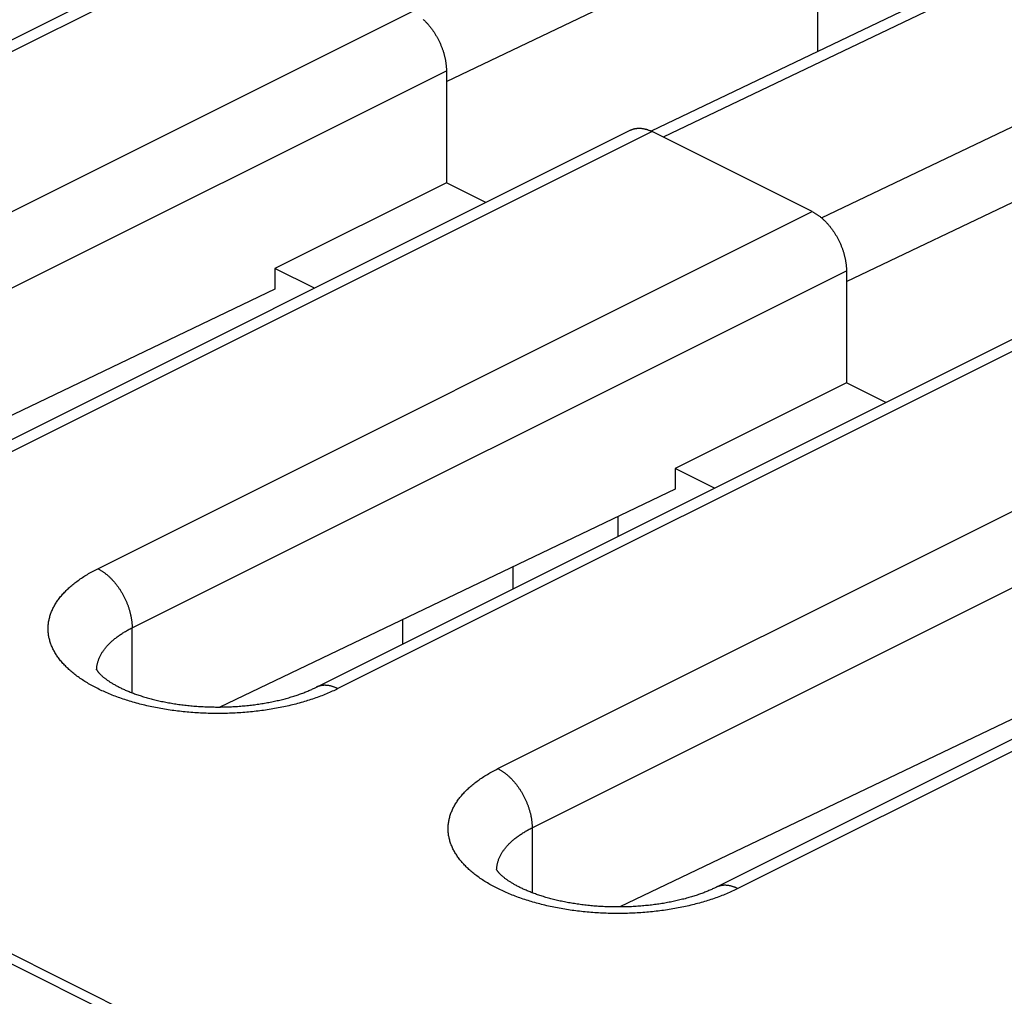
# Model space of a CAD drawing. Units: millimetres. Extents: x -73.8 to 6.9, y -10.5 to 64.5.
# Drawn here: x -35.2 to -29.1, y 40.4 to 46.4 of the extents above; entities that cross this region are included whole.
import ezdxf

# ---------------------------------------------------------------- set-up
doc = ezdxf.new("R2010")
doc.units = ezdxf.units.MM
doc.header["$LTSCALE"] = 16.335
doc.layers.get('0').update_dxf_attribs({"linetype": 'CONTINUOUS'})
for name, color, linetype in [('ASSI', 7, 'CONTINUOUS'), ('DRAFT', 7, 'CONTINUOUS'), ('RACCORDO', 7, 'CONTINUOUS')]:
    doc.layers.add(name, color=color, linetype=linetype)

msp = doc.modelspace()

# ---------------------------------------------------------------- linework, layer by layer
at = {"color": 7, "linetype": 'CONTINUOUS'}
for p, q in [((-52.2637, 49.1232), (-30.7956, 38.3892)), ((-32.2695, 45.305), (-32.514, 45.4273)), ((-29.7946, 44.0676), (-30.0392, 44.1899))]:
    msp.add_line(p, q, dxfattribs=at)
at = {"layer": 'ASSI', "color": 7, "linetype": 'CONTINUOUS'}
msp.add_line((-31.6302, 38.8669), (-51.4291, 48.7664), dxfattribs=at)
at = {"layer": 'DRAFT', "color": 7, "linetype": 'CONTINUOUS'}
for p, q in [((-32.514, 45.4273), (-33.5747, 44.897)), ((-33.5747, 44.897), (-33.5747, 44.7685)), ((-33.3301, 44.7747), (-33.5747, 44.897)), ((-30.0392, 44.1899), (-31.0998, 43.6595)), ((-31.0998, 43.6595), (-31.0998, 43.531)), ((-30.8553, 43.5372), (-31.0998, 43.6595))]:
    msp.add_line(p, q, dxfattribs=at)
at = {"layer": 'RACCORDO', "color": 253, "linetype": 'CONTINUOUS'}
for p, q in [((-32.514, 46.0526), (-30.2159, 47.1525)), ((-30.2159, 46.2395), (-30.2159, 47.1525)), ((-33.7161, 46.981), (-38.1355, 44.7713)), ((-28.9395, 46.7778), (-31.1723, 45.7091)), ((-37.1456, 44.2763), (-32.7262, 46.486)), ((-30.1927, 45.2091), (-27.9495, 46.2828)), ((-36.9335, 43.9104), (-32.514, 46.1201)), ((-30.0392, 44.8152), (-27.7411, 45.9151)), ((-31.2413, 45.7435), (-35.6607, 43.5338)), ((-34.6707, 43.0388), (-30.2513, 45.2486)), ((-34.4586, 42.673), (-30.0392, 44.8827)), ((-28.7664, 44.5061), (-33.1858, 42.2964)), ((-32.1958, 41.8014), (-27.7764, 44.0111)), ((-31.9837, 41.4355), (-27.5643, 43.6452)), ((-26.2915, 43.2687), (-30.7109, 41.0589)), ((-34.4586, 42.2709), (-34.4586, 42.673)), ((-31.9837, 41.4355), (-31.9837, 41.0334)), ((-32.2033, 41.1764), (-32.2032, 41.1789))]:
    msp.add_line(p, q, dxfattribs=at)
at = {"layer": 'RACCORDO', "color": 7, "linetype": 'CONTINUOUS'}
for p, q in [((-29.0685, 46.7888), (-31.2467, 45.7462)), ((-32.514, 46.1201), (-32.514, 45.4273)), ((-30.2513, 45.2486), (-31.2413, 45.7435)), ((-30.0392, 44.8827), (-30.0392, 44.1899)), ((-33.5747, 44.7685), (-36.3915, 43.4203)), ((-31.0998, 43.531), (-33.9166, 42.1828)), ((-31.4534, 43.3618), (-31.4534, 43.2382)), ((-32.1009, 42.9144), (-32.1009, 43.0519)), ((-32.7858, 42.7241), (-32.7858, 42.572)), ((-28.625, 42.2936), (-31.4418, 40.9454))]:
    msp.add_line(p, q, dxfattribs=at)
for points in [[(-38.3398, 44.7488), (-38.3334, 44.7513), (-38.3271, 44.7538), (-38.3209, 44.7564), (-38.3148, 44.759), (-38.3088, 44.7615), (-38.3029, 44.7641), (-38.2971, 44.7667), (-38.2914, 44.7693), (-38.2858, 44.7719), (-38.2804, 44.7746), (-38.275, 44.7772), (-33.8503, 46.9895)], [(-32.6588, 46.4388), (-32.6557, 46.436), (-32.6526, 46.4331), (-32.6495, 46.4301), (-32.6465, 46.4271), (-32.6435, 46.4241), (-32.6405, 46.421), (-32.6375, 46.4179), (-32.6346, 46.4147), (-32.6316, 46.4115), (-32.6287, 46.4082), (-32.6258, 46.4049), (-32.623, 46.4015), (-32.6201, 46.3982), (-32.6173, 46.3947), (-32.6145, 46.3912), (-32.6117, 46.3877), (-32.609, 46.3842), (-32.6063, 46.3806), (-32.6036, 46.377), (-32.601, 46.3733), (-32.5983, 46.3696), (-32.5957, 46.3659), (-32.5932, 46.3621), (-32.5907, 46.3583), (-32.5882, 46.3545), (-32.5857, 46.3506), (-32.5833, 46.3467), (-32.5809, 46.3428), (-32.5785, 46.3389), (-32.5762, 46.3349), (-32.5739, 46.3309), (-32.5716, 46.3269), (-32.5694, 46.3228), (-32.5672, 46.3188), (-32.5651, 46.3147), (-32.563, 46.3106), (-32.5609, 46.3064), (-32.5589, 46.3023), (-32.5569, 46.2981), (-32.5549, 46.2939), (-32.553, 46.2897), (-32.5512, 46.2855), (-32.5493, 46.2813), (-32.5476, 46.277), (-32.5458, 46.2728), (-32.5441, 46.2685), (-32.5425, 46.2642), (-32.5409, 46.2599), (-32.5393, 46.2556), (-32.5378, 46.2513), (-32.5363, 46.247), (-32.5348, 46.2427), (-32.5335, 46.2384), (-32.5321, 46.2341), (-32.5308, 46.2298), (-32.5296, 46.2255), (-32.5284, 46.2211), (-32.5272, 46.2168), (-32.5261, 46.2125), (-32.525, 46.2082), (-32.524, 46.2039), (-32.5231, 46.1996), (-32.5221, 46.1953), (-32.5213, 46.191), (-32.5204, 46.1867), (-32.5197, 46.1824), (-32.519, 46.1782), (-32.5183, 46.1739), (-32.5177, 46.1697), (-32.5171, 46.1654), (-32.5166, 46.1612), (-32.5161, 46.157), (-32.5157, 46.1528), (-32.5153, 46.1487), (-32.5149, 46.1445), (-32.5147, 46.1404), (-32.5144, 46.1363), (-32.5143, 46.1322), (-32.5141, 46.1282), (-32.5141, 46.1241), (-32.514, 46.1201)], [(-31.3754, 45.752), (-35.8001, 43.5397)], [(-31.3754, 45.752), (-31.3742, 45.7526), (-31.3717, 45.7538), (-31.3691, 45.755), (-31.3665, 45.756), (-31.3638, 45.7571), (-31.3611, 45.758), (-31.3584, 45.7589), (-31.3557, 45.7597), (-31.3529, 45.7604), (-31.3501, 45.7611), (-31.3473, 45.7618), (-31.3445, 45.7623), (-31.3416, 45.7628), (-31.3387, 45.7632), (-31.3358, 45.7636), (-31.3329, 45.7639), (-31.3299, 45.7641), (-31.3269, 45.7642), (-31.3239, 45.7643), (-31.3209, 45.7643), (-31.3179, 45.7643), (-31.3148, 45.7642), (-31.3118, 45.764), (-31.3087, 45.7638), (-31.3056, 45.7635), (-31.3024, 45.7631), (-31.2993, 45.7626), (-31.2962, 45.7621), (-31.293, 45.7616), (-31.2898, 45.7609), (-31.2866, 45.7602), (-31.2834, 45.7594), (-31.2802, 45.7586), (-31.277, 45.7577), (-31.2738, 45.7567), (-31.2706, 45.7557), (-31.2673, 45.7546), (-31.2641, 45.7534), (-31.2608, 45.7522), (-31.2576, 45.7509), (-31.2543, 45.7496), (-31.251, 45.7481), (-31.2478, 45.7467), (-31.2445, 45.7451), (-31.2413, 45.7435)], [(-30.2513, 45.2486), (-30.248, 45.2469), (-30.2448, 45.2452), (-30.2415, 45.2434), (-30.2382, 45.2415), (-30.235, 45.2396), (-30.2317, 45.2377), (-30.2285, 45.2356), (-30.2252, 45.2335), (-30.222, 45.2314), (-30.2188, 45.2292), (-30.2155, 45.227), (-30.2123, 45.2246), (-30.2091, 45.2223), (-30.2059, 45.2198), (-30.2027, 45.2174), (-30.1996, 45.2148), (-30.1964, 45.2122), (-30.1932, 45.2096), (-30.1901, 45.2069), (-30.187, 45.2042), (-30.1839, 45.2014), (-30.1808, 45.1985), (-30.1777, 45.1956), (-30.1747, 45.1927), (-30.1716, 45.1897), (-30.1686, 45.1867), (-30.1656, 45.1836), (-30.1626, 45.1804), (-30.1597, 45.1773), (-30.1567, 45.174), (-30.1538, 45.1708), (-30.1509, 45.1675), (-30.1481, 45.1641), (-30.1452, 45.1607), (-30.1424, 45.1573), (-30.1396, 45.1538), (-30.1369, 45.1503), (-30.1341, 45.1467), (-30.1314, 45.1431), (-30.1287, 45.1395), (-30.1261, 45.1359), (-30.1235, 45.1322), (-30.1209, 45.1284), (-30.1183, 45.1247), (-30.1158, 45.1209), (-30.1133, 45.117), (-30.1108, 45.1132), (-30.1084, 45.1093), (-30.106, 45.1054), (-30.1036, 45.1014), (-30.1013, 45.0975), (-30.099, 45.0935), (-30.0968, 45.0894), (-30.0945, 45.0854), (-30.0924, 45.0813), (-30.0902, 45.0772), (-30.0881, 45.0731), (-30.086, 45.069), (-30.084, 45.0648), (-30.082, 45.0607), (-30.0801, 45.0565), (-30.0782, 45.0523), (-30.0763, 45.0481), (-30.0745, 45.0438), (-30.0727, 45.0396), (-30.0709, 45.0353), (-30.0692, 45.0311), (-30.0676, 45.0268), (-30.066, 45.0225), (-30.0644, 45.0182), (-30.0629, 45.0139), (-30.0614, 45.0096), (-30.06, 45.0053), (-30.0586, 45.001), (-30.0572, 44.9967), (-30.0559, 44.9923), (-30.0547, 44.988), (-30.0535, 44.9837), (-30.0523, 44.9794), (-30.0512, 44.9751), (-30.0502, 44.9707), (-30.0492, 44.9664), (-30.0482, 44.9621), (-30.0473, 44.9578), (-30.0464, 44.9535), (-30.0456, 44.9493), (-30.0448, 44.945), (-30.0441, 44.9407), (-30.0434, 44.9365), (-30.0428, 44.9322), (-30.0422, 44.928), (-30.0417, 44.9238), (-30.0412, 44.9196), (-30.0408, 44.9154), (-30.0404, 44.9112), (-30.0401, 44.9071), (-30.0398, 44.903), (-30.0396, 44.8989), (-30.0394, 44.8948), (-30.0393, 44.8907), (-30.0392, 44.8867), (-30.0392, 44.8827)], [(-33.39, 42.2739), (-33.3836, 42.2764), (-33.3774, 42.279), (-33.3712, 42.2815), (-33.3651, 42.2841), (-33.3591, 42.2867), (-33.3532, 42.2893), (-33.3474, 42.2919), (-33.3417, 42.2945), (-33.3361, 42.2971), (-33.3306, 42.2997), (-33.3252, 42.3023), (-28.9005, 44.5146)], [(-26.4257, 43.2772), (-30.8504, 41.0649), (-30.8558, 41.0622), (-30.8612, 41.0596), (-30.8668, 41.057), (-30.8725, 41.0544), (-30.8783, 41.0518), (-30.8842, 41.0492), (-30.8902, 41.0467), (-30.8963, 41.0441), (-30.9024, 41.0416), (-30.9087, 41.039), (-30.915, 41.0365), (-30.9215, 41.034), (-30.928, 41.0315), (-30.9347, 41.0291), (-30.9414, 41.0266), (-30.9482, 41.0242), (-30.9551, 41.0218), (-30.9621, 41.0194), (-30.9692, 41.017), (-30.9764, 41.0147), (-30.9837, 41.0124), (-30.991, 41.0101), (-30.9985, 41.0078), (-31.006, 41.0056), (-31.0136, 41.0034), (-31.0213, 41.0012), (-31.029, 40.999), (-31.0369, 40.9969), (-31.0448, 40.9948), (-31.0528, 40.9928), (-31.0609, 40.9908), (-31.069, 40.9888), (-31.0772, 40.9868), (-31.0855, 40.9849), (-31.0939, 40.9831), (-31.1023, 40.9812), (-31.1108, 40.9794), (-31.1193, 40.9777), (-31.1279, 40.976), (-31.1366, 40.9743), (-31.1453, 40.9727), (-31.1541, 40.9711), (-31.163, 40.9695), (-31.1719, 40.968), (-31.1808, 40.9666), (-31.1899, 40.9651), (-31.1989, 40.9638), (-31.208, 40.9625), (-31.2172, 40.9612), (-31.2264, 40.9599), (-31.2356, 40.9588), (-31.2449, 40.9576), (-31.2542, 40.9565), (-31.2636, 40.9555), (-31.273, 40.9545), (-31.2824, 40.9536), (-31.2919, 40.9527), (-31.3014, 40.9518), (-31.3109, 40.951), (-31.3205, 40.9503), (-31.3301, 40.9496), (-31.3397, 40.949), (-31.3493, 40.9484), (-31.3589, 40.9479), (-31.3686, 40.9474), (-31.3783, 40.9469), (-31.388, 40.9466), (-31.3977, 40.9462), (-31.4074, 40.946), (-31.4171, 40.9457), (-31.4269, 40.9456), (-31.4366, 40.9454), (-31.4464, 40.9454), (-31.4561, 40.9454), (-31.4659, 40.9454), (-31.4756, 40.9455), (-31.4853, 40.9457), (-31.4951, 40.9459), (-31.5048, 40.9461), (-31.5145, 40.9464), (-31.5242, 40.9468), (-31.5339, 40.9472), (-31.5436, 40.9476), (-31.5533, 40.9481), (-31.5629, 40.9487), (-31.5725, 40.9493), (-31.5821, 40.95), (-31.5917, 40.9507), (-31.6013, 40.9515), (-31.6108, 40.9523), (-31.6203, 40.9532), (-31.6298, 40.9541), (-31.6392, 40.9551), (-31.6486, 40.9561), (-31.6579, 40.9572), (-31.6673, 40.9583), (-31.6766, 40.9595), (-31.6858, 40.9607), (-31.695, 40.9619), (-31.7041, 40.9632), (-31.7132, 40.9646), (-31.7223, 40.966), (-31.7313, 40.9674), (-31.7403, 40.9689), (-31.7492, 40.9705), (-31.758, 40.972), (-31.7668, 40.9737), (-31.7755, 40.9753), (-31.7842, 40.977), (-31.7928, 40.9788), (-31.8013, 40.9806), (-31.8098, 40.9824), (-31.8182, 40.9842), (-31.8266, 40.9861), (-31.8348, 40.9881), (-31.843, 40.9901), (-31.8511, 40.9921), (-31.8592, 40.9941), (-31.8672, 40.9962), (-31.8751, 40.9983), (-31.8829, 41.0005), (-31.8907, 41.0026), (-31.8983, 41.0048), (-31.9059, 41.0071), (-31.9134, 41.0093), (-31.9208, 41.0116), (-31.9281, 41.014), (-31.9354, 41.0163), (-31.9425, 41.0187), (-31.9496, 41.0211), (-31.9566, 41.0235), (-31.9635, 41.0259), (-31.9703, 41.0284), (-31.9769, 41.0309), (-31.9836, 41.0334), (-31.9901, 41.0359), (-31.9965, 41.0384), (-32.0028, 41.0409), (-32.0091, 41.0435), (-32.0152, 41.0461), (-32.0212, 41.0486), (-32.0271, 41.0512), (-32.0329, 41.0538), (-32.0387, 41.0564), (-32.0443, 41.0591), (-32.0498, 41.0617), (-32.0553, 41.0643), (-32.0606, 41.0669), (-32.0658, 41.0695), (-32.0709, 41.0722), (-32.0759, 41.0748), (-32.0808, 41.0774), (-32.0856, 41.08), (-32.0903, 41.0826), (-32.0949, 41.0852), (-32.0994, 41.0878), (-32.1038, 41.0904), (-32.1081, 41.093), (-32.1123, 41.0956), (-32.1164, 41.0981), (-32.1203, 41.1006), (-32.1242, 41.1032), (-32.128, 41.1057), (-32.1317, 41.1082), (-32.1352, 41.1106), (-32.1387, 41.1131), (-32.1421, 41.1155), (-32.1453, 41.1179), (-32.1485, 41.1203), (-32.1516, 41.1226), (-32.1545, 41.1249), (-32.1574, 41.1272), (-32.1602, 41.1295), (-32.1629, 41.1317), (-32.1655, 41.1339), (-32.1679, 41.1361), (-32.1703, 41.1382), (-32.1726, 41.1403), (-32.1749, 41.1423), (-32.177, 41.1444), (-32.179, 41.1463), (-32.1809, 41.1483), (-32.1828, 41.1502), (-32.1846, 41.152), (-32.1863, 41.1538), (-32.1879, 41.1556), (-32.1894, 41.1573), (-32.1908, 41.1589), (-32.1922, 41.1605), (-32.1934, 41.1621), (-32.1946, 41.1636), (-32.1958, 41.165), (-32.1968, 41.1664), (-32.1978, 41.1677), (-32.1987, 41.169), (-32.1995, 41.1702), (-32.2003, 41.1713), (-32.201, 41.1724)], [(-34.6794, 42.4164), (-34.6794, 42.4164), (-34.6793, 42.4162), (-34.6792, 42.416), (-34.679, 42.4156), (-34.6788, 42.4152), (-34.6786, 42.4146), (-34.6782, 42.4139), (-34.6778, 42.4132), (-34.6774, 42.4124), (-34.6768, 42.4115), (-34.6763, 42.4105), (-34.6756, 42.4095), (-34.6749, 42.4084), (-34.6741, 42.4072), (-34.6732, 42.406), (-34.6723, 42.4047), (-34.6713, 42.4033), (-34.6702, 42.4019), (-34.6691, 42.4004), (-34.6678, 42.3989), (-34.6665, 42.3973), (-34.6651, 42.3957), (-34.6636, 42.394), (-34.6621, 42.3923), (-34.6604, 42.3905), (-34.6587, 42.3887), (-34.6569, 42.3868), (-34.655, 42.3849), (-34.653, 42.3829), (-34.651, 42.3809), (-34.6488, 42.3789), (-34.6466, 42.3768), (-34.6442, 42.3747), (-34.6418, 42.3726), (-34.6393, 42.3704), (-34.6366, 42.3682), (-34.6339, 42.366), (-34.6311, 42.3637), (-34.6282, 42.3614), (-34.6252, 42.3591), (-34.6221, 42.3567), (-34.6189, 42.3544), (-34.6156, 42.352), (-34.6122, 42.3496), (-34.6088, 42.3471), (-34.6052, 42.3447), (-34.6015, 42.3422), (-34.5977, 42.3397), (-34.5938, 42.3372), (-34.5898, 42.3346), (-34.5857, 42.3321), (-34.5815, 42.3296), (-34.5772, 42.327), (-34.5728, 42.3244), (-34.5683, 42.3218), (-34.5637, 42.3192), (-34.559, 42.3166), (-34.5542, 42.314), (-34.5493, 42.3114), (-34.5443, 42.3088), (-34.5392, 42.3062), (-34.534, 42.3036), (-34.5287, 42.301), (-34.5233, 42.2984), (-34.5178, 42.2958), (-34.5122, 42.2932), (-34.5064, 42.2906), (-34.5006, 42.2881), (-34.4947, 42.2855), (-34.4887, 42.283), (-34.4826, 42.2804), (-34.4764, 42.2779), (-34.4701, 42.2753), (-34.4638, 42.2728), (-34.4573, 42.2703), (-34.4507, 42.2679), (-34.444, 42.2654), (-34.4373, 42.263), (-34.4304, 42.2606), (-34.4235, 42.2582), (-34.4164, 42.2558), (-34.4093, 42.2534), (-34.4021, 42.2511), (-34.3948, 42.2488), (-34.3874, 42.2465), (-34.38, 42.2443), (-34.3724, 42.2421), (-34.3648, 42.2399), (-34.3571, 42.2377), (-34.3493, 42.2356), (-34.3414, 42.2335), (-34.3335, 42.2314), (-34.3255, 42.2294), (-34.3174, 42.2274), (-34.3093, 42.2254), (-34.301, 42.2235), (-34.2927, 42.2216), (-34.2844, 42.2198), (-34.2759, 42.2179), (-34.2674, 42.2162), (-34.2589, 42.2144), (-34.2502, 42.2127), (-34.2416, 42.2111), (-34.2328, 42.2095), (-34.224, 42.2079), (-34.2152, 42.2064), (-34.2063, 42.2049), (-34.1973, 42.2034), (-34.1883, 42.202), (-34.1792, 42.2007), (-34.1701, 42.1994), (-34.1609, 42.1981), (-34.1517, 42.1969), (-34.1425, 42.1958), (-34.1332, 42.1946), (-34.1239, 42.1936), (-34.1145, 42.1926), (-34.1051, 42.1916), (-34.0957, 42.1907), (-34.0862, 42.1898), (-34.0767, 42.189), (-34.0672, 42.1882), (-34.0577, 42.1875), (-34.0481, 42.1868), (-34.0385, 42.1862), (-34.0289, 42.1856), (-34.0193, 42.1851), (-34.0096, 42.1846), (-33.9999, 42.1842), (-33.9902, 42.1839), (-33.9805, 42.1836), (-33.9708, 42.1833), (-33.9611, 42.1831), (-33.9514, 42.183), (-33.9417, 42.1829), (-33.9319, 42.1828), (-33.9222, 42.1828), (-33.9125, 42.1829), (-33.9028, 42.183), (-33.893, 42.1831), (-33.8833, 42.1834), (-33.8736, 42.1836), (-33.8639, 42.184), (-33.8542, 42.1843), (-33.8445, 42.1848), (-33.8349, 42.1852), (-33.8252, 42.1858), (-33.8156, 42.1863), (-33.806, 42.187), (-33.7964, 42.1877), (-33.7869, 42.1884), (-33.7774, 42.1892), (-33.7679, 42.19), (-33.7584, 42.1909), (-33.749, 42.1918), (-33.7395, 42.1928), (-33.7302, 42.1939), (-33.7208, 42.1949), (-33.7115, 42.1961), (-33.7023, 42.1972), (-33.6931, 42.1985), (-33.6839, 42.1997), (-33.6748, 42.2011), (-33.6657, 42.2024), (-33.6567, 42.2038), (-33.6477, 42.2053), (-33.6388, 42.2068), (-33.6299, 42.2083), (-33.6211, 42.2099), (-33.6124, 42.2116), (-33.6037, 42.2132), (-33.595, 42.2149), (-33.5865, 42.2167), (-33.578, 42.2185), (-33.5695, 42.2203), (-33.5611, 42.2222), (-33.5528, 42.2241), (-33.5446, 42.2261), (-33.5364, 42.228), (-33.5283, 42.2301), (-33.5203, 42.2321), (-33.5124, 42.2342), (-33.5045, 42.2363), (-33.4967, 42.2385), (-33.489, 42.2406), (-33.4814, 42.2429), (-33.4738, 42.2451), (-33.4664, 42.2474), (-33.459, 42.2497), (-33.4517, 42.252), (-33.4445, 42.2543), (-33.4373, 42.2567), (-33.4303, 42.2591), (-33.4234, 42.2615), (-33.4165, 42.264), (-33.4098, 42.2664), (-33.4031, 42.2689), (-33.3965, 42.2714), (-33.39, 42.2739)], [(-32.201, 41.1724), (-32.2016, 41.1734), (-32.2021, 41.1743), (-32.2026, 41.1752), (-32.2031, 41.176), (-32.2034, 41.1767), (-32.2038, 41.1773), (-32.204, 41.1778), (-32.2042, 41.1783), (-32.2043, 41.1784)]]:
    msp.add_lwpolyline(points, dxfattribs=at)
at = {"layer": 'RACCORDO', "color": 253, "linetype": 'CONTINUOUS'}
for points in [[(-34.9739, 42.6199), (-34.9749, 42.6258), (-34.9758, 42.6318), (-34.9766, 42.6378), (-34.9772, 42.6437), (-34.9776, 42.6497), (-34.978, 42.6557), (-34.9782, 42.6617), (-34.9783, 42.6676), (-34.9782, 42.6736), (-34.978, 42.6796), (-34.9776, 42.6856), (-34.9772, 42.6915), (-34.9766, 42.6975), (-34.9758, 42.7035), (-34.9749, 42.7094), (-34.9739, 42.7154), (-34.9727, 42.7213), (-34.9715, 42.7273), (-34.97, 42.7332), (-34.9685, 42.7391), (-34.9668, 42.745), (-34.9649, 42.7509), (-34.963, 42.7568), (-34.9609, 42.7627), (-34.9587, 42.7686), (-34.9563, 42.7744), (-34.9538, 42.7803), (-34.9512, 42.7861), (-34.9484, 42.7919), (-34.9455, 42.7977), (-34.9425, 42.8035), (-34.9393, 42.8093), (-34.936, 42.815), (-34.9326, 42.8207), (-34.929, 42.8265), (-34.9254, 42.8321), (-34.9216, 42.8378), (-34.9176, 42.8434), (-34.9135, 42.8491), (-34.9094, 42.8547), (-34.905, 42.8602), (-34.9006, 42.8658), (-34.896, 42.8713), (-34.8913, 42.8768), (-34.8865, 42.8823), (-34.8815, 42.8877), (-34.8765, 42.8931), (-34.8713, 42.8985), (-34.866, 42.9038), (-34.8605, 42.9092), (-34.855, 42.9145), (-34.8493, 42.9197), (-34.8435, 42.9249), (-34.8376, 42.9301), (-34.8315, 42.9353), (-34.8254, 42.9404), (-34.8191, 42.9455), (-34.8127, 42.9506), (-34.8062, 42.9556), (-34.7996, 42.9605), (-34.7929, 42.9655), (-34.786, 42.9704), (-34.7791, 42.9753), (-34.772, 42.9801), (-34.7649, 42.9849), (-34.7576, 42.9896), (-34.7502, 42.9943), (-34.7427, 42.999), (-34.7351, 43.0036), (-34.7274, 43.0081), (-34.7196, 43.0127), (-34.7117, 43.0172), (-34.7037, 43.0216), (-34.6956, 43.026), (-34.6874, 43.0303), (-34.6791, 43.0346), (-34.6707, 43.0388)], [(-34.6707, 43.0388), (-34.6675, 43.0372), (-34.6642, 43.0355), (-34.6609, 43.0337), (-34.6577, 43.0318), (-34.6544, 43.0299), (-34.6511, 43.0279), (-34.6479, 43.0259), (-34.6446, 43.0238), (-34.6414, 43.0217), (-34.6382, 43.0195), (-34.635, 43.0172), (-34.6317, 43.0149), (-34.6285, 43.0126), (-34.6253, 43.0101), (-34.6222, 43.0077), (-34.619, 43.0051), (-34.6158, 43.0025), (-34.6127, 42.9999), (-34.6095, 42.9972), (-34.6064, 42.9945), (-34.6033, 42.9917), (-34.6002, 42.9888), (-34.5971, 42.9859), (-34.5941, 42.983), (-34.5911, 42.98), (-34.588, 42.977), (-34.585, 42.9739), (-34.5821, 42.9707), (-34.5791, 42.9676), (-34.5762, 42.9643), (-34.5732, 42.9611), (-34.5704, 42.9578), (-34.5675, 42.9544), (-34.5647, 42.951), (-34.5618, 42.9476), (-34.559, 42.9441), (-34.5563, 42.9406), (-34.5535, 42.937), (-34.5508, 42.9334), (-34.5482, 42.9298), (-34.5455, 42.9261), (-34.5429, 42.9224), (-34.5403, 42.9187), (-34.5377, 42.915), (-34.5352, 42.9112), (-34.5327, 42.9073), (-34.5302, 42.9035), (-34.5278, 42.8996), (-34.5254, 42.8957), (-34.523, 42.8917), (-34.5207, 42.8877), (-34.5184, 42.8838), (-34.5162, 42.8797), (-34.514, 42.8757), (-34.5118, 42.8716), (-34.5096, 42.8675), (-34.5075, 42.8634), (-34.5055, 42.8593), (-34.5034, 42.8551), (-34.5014, 42.851), (-34.4995, 42.8468), (-34.4976, 42.8426), (-34.4957, 42.8384), (-34.4939, 42.8341), (-34.4921, 42.8299), (-34.4904, 42.8256), (-34.4887, 42.8214), (-34.487, 42.8171), (-34.4854, 42.8128), (-34.4838, 42.8085), (-34.4823, 42.8042), (-34.4808, 42.7999), (-34.4794, 42.7956), (-34.478, 42.7913), (-34.4767, 42.7869), (-34.4754, 42.7826), (-34.4741, 42.7783), (-34.4729, 42.774), (-34.4718, 42.7697), (-34.4706, 42.7653), (-34.4696, 42.761), (-34.4686, 42.7567), (-34.4676, 42.7524), (-34.4667, 42.7481), (-34.4658, 42.7438), (-34.465, 42.7395), (-34.4642, 42.7353), (-34.4635, 42.731), (-34.4628, 42.7268), (-34.4622, 42.7225), (-34.4616, 42.7183), (-34.4611, 42.7141), (-34.4606, 42.7099), (-34.4602, 42.7057), (-34.4598, 42.7015), (-34.4595, 42.6974), (-34.4592, 42.6933), (-34.459, 42.6892), (-34.4588, 42.6851), (-34.4587, 42.681), (-34.4586, 42.677), (-34.4586, 42.673)], [(-34.6781, 42.4138), (-34.6781, 42.4164), (-34.6778, 42.4206), (-34.6775, 42.4249), (-34.677, 42.4291), (-34.6765, 42.4334), (-34.6759, 42.4377), (-34.6751, 42.4419), (-34.6743, 42.4462), (-34.6734, 42.4504), (-34.6724, 42.4546), (-34.6713, 42.4589), (-34.6701, 42.4631), (-34.6687, 42.4673), (-34.6673, 42.4715), (-34.6658, 42.4757), (-34.6643, 42.4799), (-34.6626, 42.4841), (-34.6608, 42.4883), (-34.6589, 42.4925), (-34.6569, 42.4966), (-34.6549, 42.5007), (-34.6527, 42.5049), (-34.6504, 42.509), (-34.6481, 42.5131), (-34.6456, 42.5172), (-34.6431, 42.5213), (-34.6405, 42.5253), (-34.6378, 42.5294), (-34.6349, 42.5334), (-34.632, 42.5374), (-34.629, 42.5414), (-34.626, 42.5454), (-34.6228, 42.5494), (-34.6195, 42.5533), (-34.6162, 42.5572), (-34.6127, 42.5611), (-34.6092, 42.565), (-34.6055, 42.5689), (-34.6018, 42.5727), (-34.598, 42.5765), (-34.5942, 42.5803), (-34.5902, 42.5841), (-34.5861, 42.5879), (-34.582, 42.5916), (-34.5778, 42.5953), (-34.5734, 42.599), (-34.569, 42.6027), (-34.5646, 42.6063), (-34.56, 42.6099), (-34.5554, 42.6135), (-34.5506, 42.617), (-34.5458, 42.6206), (-34.541, 42.6241), (-34.536, 42.6275), (-34.531, 42.631), (-34.5258, 42.6344), (-34.5206, 42.6378), (-34.5154, 42.6412), (-34.51, 42.6445), (-34.5046, 42.6478), (-34.4991, 42.651), (-34.4935, 42.6543), (-34.4879, 42.6575), (-34.4821, 42.6606), (-34.4764, 42.6638), (-34.4705, 42.6669), (-34.4646, 42.6699), (-34.4586, 42.673)], [(-33.1858, 42.2964), (-33.1943, 42.2922), (-33.2029, 42.288), (-33.2115, 42.2839), (-33.2203, 42.2799), (-33.2292, 42.2759), (-33.2381, 42.2719), (-33.2472, 42.268), (-33.2563, 42.2642), (-33.2656, 42.2604), (-33.2749, 42.2566), (-33.2843, 42.2529), (-33.2938, 42.2493), (-33.3033, 42.2457), (-33.313, 42.2422), (-33.3227, 42.2387), (-33.3325, 42.2353), (-33.3424, 42.2319), (-33.3523, 42.2286), (-33.3624, 42.2254), (-33.3725, 42.2222), (-33.3826, 42.2191), (-33.3929, 42.216), (-33.4032, 42.213), (-33.4136, 42.21), (-33.424, 42.2071), (-33.4346, 42.2043), (-33.4451, 42.2015), (-33.4558, 42.1988), (-33.4665, 42.1961), (-33.4773, 42.1935), (-33.4881, 42.191), (-33.499, 42.1885), (-33.5099, 42.1861), (-33.5209, 42.1837), (-33.5319, 42.1814), (-33.543, 42.1792), (-33.5542, 42.1771), (-33.5654, 42.175), (-33.5766, 42.1729), (-33.5879, 42.171), (-33.5992, 42.1691), (-33.6106, 42.1672), (-33.622, 42.1654), (-33.6334, 42.1637), (-33.6449, 42.1621), (-33.6565, 42.1605), (-33.668, 42.159), (-33.6796, 42.1575), (-33.6912, 42.1562), (-33.7029, 42.1548), (-33.7146, 42.1536), (-33.7263, 42.1524), (-33.738, 42.1513), (-33.7498, 42.1502), (-33.7616, 42.1493), (-33.7734, 42.1484), (-33.7852, 42.1475), (-33.7971, 42.1467), (-33.809, 42.146), (-33.8208, 42.1454), (-33.8327, 42.1448), (-33.8446, 42.1443), (-33.8566, 42.1438), (-33.8685, 42.1435), (-33.8804, 42.1432), (-33.8924, 42.1429), (-33.9043, 42.1427), (-33.9163, 42.1426), (-33.9282, 42.1426), (-33.9402, 42.1426), (-33.9521, 42.1427), (-33.9641, 42.1429), (-33.976, 42.1432), (-33.988, 42.1435), (-33.9999, 42.1438), (-34.0118, 42.1443), (-34.0237, 42.1448), (-34.0356, 42.1454), (-34.0475, 42.146), (-34.0594, 42.1467), (-34.0712, 42.1475), (-34.083, 42.1483), (-34.0948, 42.1493), (-34.1066, 42.1502), (-34.1184, 42.1513), (-34.1301, 42.1524), (-34.1419, 42.1536), (-34.1536, 42.1548), (-34.1652, 42.1562), (-34.1768, 42.1575), (-34.1884, 42.159), (-34.2, 42.1605), (-34.2115, 42.1621), (-34.223, 42.1637), (-34.2345, 42.1654), (-34.2459, 42.1672), (-34.2572, 42.169), (-34.2686, 42.171), (-34.2799, 42.1729), (-34.2911, 42.175), (-34.3023, 42.1771), (-34.3134, 42.1792), (-34.3245, 42.1814), (-34.3356, 42.1837), (-34.3466, 42.1861), (-34.3575, 42.1885), (-34.3684, 42.191), (-34.3792, 42.1935), (-34.39, 42.1961), (-34.4007, 42.1988), (-34.4113, 42.2015), (-34.4219, 42.2042), (-34.4324, 42.2071), (-34.4429, 42.21), (-34.4532, 42.2129), (-34.4636, 42.216), (-34.4738, 42.219), (-34.484, 42.2222), (-34.4941, 42.2254), (-34.5041, 42.2286), (-34.5141, 42.2319), (-34.524, 42.2353), (-34.5338, 42.2387), (-34.5435, 42.2422), (-34.5531, 42.2457), (-34.5627, 42.2493), (-34.5722, 42.2529), (-34.5816, 42.2566), (-34.5909, 42.2604), (-34.6001, 42.2642), (-34.6093, 42.268), (-34.6183, 42.2719), (-34.6273, 42.2759), (-34.6362, 42.2799), (-34.6449, 42.2839), (-34.6536, 42.288), (-34.6622, 42.2922), (-34.6707, 42.2964), (-34.6791, 42.3006), (-34.6874, 42.3049), (-34.6956, 42.3093), (-34.7037, 42.3137), (-34.7118, 42.3181), (-34.7197, 42.3226), (-34.7275, 42.3271), (-34.7352, 42.3317), (-34.7428, 42.3363), (-34.7502, 42.341), (-34.7576, 42.3457), (-34.7649, 42.3504), (-34.7721, 42.3552), (-34.7791, 42.36), (-34.7861, 42.3649), (-34.7929, 42.3698), (-34.7996, 42.3747), (-34.8063, 42.3797), (-34.8128, 42.3847), (-34.8191, 42.3897), (-34.8254, 42.3948), (-34.8316, 42.4), (-34.8376, 42.4051), (-34.8435, 42.4103), (-34.8493, 42.4155), (-34.855, 42.4208), (-34.8605, 42.4261), (-34.866, 42.4314), (-34.8713, 42.4368), (-34.8765, 42.4421), (-34.8816, 42.4476), (-34.8865, 42.453), (-34.8913, 42.4585), (-34.896, 42.464), (-34.9006, 42.4695), (-34.9051, 42.475), (-34.9094, 42.4806), (-34.9136, 42.4862), (-34.9176, 42.4918), (-34.9216, 42.4975), (-34.9254, 42.5031), (-34.9291, 42.5088), (-34.9326, 42.5145), (-34.936, 42.5202), (-34.9393, 42.526), (-34.9425, 42.5317), (-34.9455, 42.5375), (-34.9484, 42.5433), (-34.9512, 42.5491), (-34.9538, 42.555), (-34.9563, 42.5608), (-34.9587, 42.5667), (-34.9609, 42.5725), (-34.963, 42.5784), (-34.965, 42.5843), (-34.9668, 42.5902), (-34.9685, 42.5961), (-34.97, 42.6021), (-34.9715, 42.608), (-34.9728, 42.6139), (-34.9739, 42.6199)], [(-33.1858, 42.2964), (-33.1891, 42.298), (-33.1923, 42.2995), (-33.1956, 42.301), (-33.1989, 42.3024), (-33.2021, 42.3038), (-33.2054, 42.3051), (-33.2086, 42.3063), (-33.2119, 42.3074), (-33.2151, 42.3085), (-33.2183, 42.3096), (-33.2216, 42.3105), (-33.2248, 42.3114), (-33.228, 42.3123), (-33.2312, 42.3131), (-33.2344, 42.3138), (-33.2375, 42.3144), (-33.2407, 42.315), (-33.2438, 42.3155), (-33.247, 42.3159), (-33.2501, 42.3163), (-33.2532, 42.3166), (-33.2563, 42.3169), (-33.2594, 42.317), (-33.2624, 42.3172), (-33.2655, 42.3172), (-33.2685, 42.3172), (-33.2715, 42.3171), (-33.2745, 42.3169), (-33.2774, 42.3167), (-33.2803, 42.3164), (-33.2833, 42.3161), (-33.2862, 42.3156), (-33.289, 42.3152), (-33.2919, 42.3146), (-33.2947, 42.314), (-33.2975, 42.3133), (-33.3002, 42.3126), (-33.303, 42.3117), (-33.3057, 42.3109), (-33.3084, 42.3099), (-33.311, 42.3089), (-33.3136, 42.3078), (-33.3162, 42.3067), (-33.3188, 42.3055), (-33.32, 42.3049)], [(-32.499, 41.3824), (-32.5001, 41.3884), (-32.5009, 41.3944), (-32.5017, 41.4003), (-32.5023, 41.4063), (-32.5028, 41.4123), (-32.5031, 41.4182), (-32.5033, 41.4242), (-32.5034, 41.4302), (-32.5033, 41.4362), (-32.5031, 41.4421), (-32.5028, 41.4481), (-32.5023, 41.4541), (-32.5017, 41.4601), (-32.5009, 41.466), (-32.5, 41.472), (-32.499, 41.4779), (-32.4979, 41.4839), (-32.4966, 41.4898), (-32.4952, 41.4958), (-32.4936, 41.5017), (-32.4919, 41.5076), (-32.4901, 41.5135), (-32.4881, 41.5194), (-32.486, 41.5253), (-32.4838, 41.5312), (-32.4814, 41.537), (-32.4789, 41.5429), (-32.4763, 41.5487), (-32.4735, 41.5545), (-32.4706, 41.5603), (-32.4676, 41.5661), (-32.4644, 41.5718), (-32.4611, 41.5776), (-32.4577, 41.5833), (-32.4542, 41.589), (-32.4505, 41.5947), (-32.4467, 41.6004), (-32.4427, 41.606), (-32.4387, 41.6116), (-32.4345, 41.6172), (-32.4302, 41.6228), (-32.4257, 41.6283), (-32.4211, 41.6339), (-32.4164, 41.6394), (-32.4116, 41.6448), (-32.4067, 41.6503), (-32.4016, 41.6557), (-32.3964, 41.6611), (-32.3911, 41.6664), (-32.3856, 41.6717), (-32.3801, 41.677), (-32.3744, 41.6823), (-32.3686, 41.6875), (-32.3627, 41.6927), (-32.3566, 41.6979), (-32.3505, 41.703), (-32.3442, 41.7081), (-32.3378, 41.7131), (-32.3313, 41.7181), (-32.3247, 41.7231), (-32.318, 41.7281), (-32.3112, 41.733), (-32.3042, 41.7378), (-32.2972, 41.7426), (-32.29, 41.7474), (-32.2827, 41.7522), (-32.2753, 41.7569), (-32.2678, 41.7615), (-32.2602, 41.7661), (-32.2525, 41.7707), (-32.2447, 41.7752), (-32.2368, 41.7797), (-32.2288, 41.7842), (-32.2207, 41.7885), (-32.2125, 41.7929), (-32.2042, 41.7972), (-32.1958, 41.8014)], [(-32.1958, 41.8014), (-32.1926, 41.7997), (-32.1893, 41.798), (-32.186, 41.7962), (-32.1828, 41.7944), (-32.1795, 41.7925), (-32.1763, 41.7905), (-32.173, 41.7885), (-32.1698, 41.7864), (-32.1665, 41.7843), (-32.1633, 41.7821), (-32.1601, 41.7798), (-32.1569, 41.7775), (-32.1537, 41.7751), (-32.1505, 41.7727), (-32.1473, 41.7702), (-32.1441, 41.7677), (-32.1409, 41.7651), (-32.1378, 41.7625), (-32.1347, 41.7598), (-32.1315, 41.757), (-32.1284, 41.7542), (-32.1253, 41.7514), (-32.1223, 41.7485), (-32.1192, 41.7455), (-32.1162, 41.7426), (-32.1132, 41.7395), (-32.1102, 41.7364), (-32.1072, 41.7333), (-32.1042, 41.7301), (-32.1013, 41.7269), (-32.0984, 41.7236), (-32.0955, 41.7203), (-32.0926, 41.717), (-32.0898, 41.7136), (-32.087, 41.7101), (-32.0842, 41.7067), (-32.0814, 41.7031), (-32.0787, 41.6996), (-32.076, 41.696), (-32.0733, 41.6924), (-32.0706, 41.6887), (-32.068, 41.685), (-32.0654, 41.6813), (-32.0629, 41.6775), (-32.0603, 41.6737), (-32.0578, 41.6699), (-32.0554, 41.666), (-32.0529, 41.6621), (-32.0505, 41.6582), (-32.0482, 41.6543), (-32.0458, 41.6503), (-32.0436, 41.6463), (-32.0413, 41.6423), (-32.0391, 41.6382), (-32.0369, 41.6342), (-32.0348, 41.6301), (-32.0326, 41.626), (-32.0306, 41.6218), (-32.0285, 41.6177), (-32.0266, 41.6135), (-32.0246, 41.6093), (-32.0227, 41.6051), (-32.0208, 41.6009), (-32.019, 41.5967), (-32.0172, 41.5924), (-32.0155, 41.5882), (-32.0138, 41.5839), (-32.0121, 41.5796), (-32.0105, 41.5754), (-32.009, 41.5711), (-32.0074, 41.5668), (-32.006, 41.5625), (-32.0045, 41.5581), (-32.0031, 41.5538), (-32.0018, 41.5495), (-32.0005, 41.5452), (-31.9992, 41.5409), (-31.998, 41.5365), (-31.9969, 41.5322), (-31.9958, 41.5279), (-31.9947, 41.5236), (-31.9937, 41.5193), (-31.9927, 41.515), (-31.9918, 41.5107), (-31.9909, 41.5064), (-31.9901, 41.5021), (-31.9893, 41.4978), (-31.9886, 41.4936), (-31.9879, 41.4893), (-31.9873, 41.4851), (-31.9867, 41.4809), (-31.9862, 41.4766), (-31.9857, 41.4724), (-31.9853, 41.4683), (-31.9849, 41.4641), (-31.9846, 41.46), (-31.9843, 41.4558), (-31.9841, 41.4517), (-31.9839, 41.4476), (-31.9838, 41.4436), (-31.9837, 41.4395), (-31.9837, 41.4355)], [(-32.2032, 41.1789), (-32.2029, 41.1832), (-32.2026, 41.1874), (-32.2022, 41.1917), (-32.2016, 41.196), (-32.201, 41.2002), (-32.2003, 41.2045), (-32.1994, 41.2087), (-32.1985, 41.213), (-32.1975, 41.2172), (-32.1964, 41.2214), (-32.1952, 41.2257), (-32.1939, 41.2299), (-32.1925, 41.2341), (-32.191, 41.2383), (-32.1894, 41.2425), (-32.1877, 41.2467), (-32.1859, 41.2509), (-32.184, 41.255), (-32.1821, 41.2592), (-32.18, 41.2633), (-32.1778, 41.2674), (-32.1756, 41.2716), (-32.1732, 41.2757), (-32.1708, 41.2797), (-32.1682, 41.2838), (-32.1656, 41.2879), (-32.1629, 41.2919), (-32.1601, 41.296), (-32.1572, 41.3), (-32.1542, 41.304), (-32.1511, 41.308), (-32.1479, 41.3119), (-32.1446, 41.3159), (-32.1413, 41.3198), (-32.1378, 41.3237), (-32.1343, 41.3276), (-32.1307, 41.3314), (-32.127, 41.3353), (-32.1232, 41.3391), (-32.1193, 41.3429), (-32.1153, 41.3467), (-32.1113, 41.3504), (-32.1071, 41.3542), (-32.1029, 41.3579), (-32.0986, 41.3616), (-32.0942, 41.3652), (-32.0897, 41.3689), (-32.0851, 41.3725), (-32.0805, 41.3761), (-32.0758, 41.3796), (-32.071, 41.3831), (-32.0661, 41.3866), (-32.0611, 41.3901), (-32.0561, 41.3936), (-32.051, 41.397), (-32.0458, 41.4004), (-32.0405, 41.4037), (-32.0351, 41.407), (-32.0297, 41.4103), (-32.0242, 41.4136), (-32.0186, 41.4168), (-32.013, 41.42), (-32.0073, 41.4232), (-32.0015, 41.4263), (-31.9956, 41.4294), (-31.9897, 41.4325), (-31.9837, 41.4355)], [(-30.7109, 41.0589), (-30.7194, 41.0548), (-30.728, 41.0506), (-30.7367, 41.0465), (-30.7454, 41.0425), (-30.7543, 41.0385), (-30.7633, 41.0345), (-30.7723, 41.0306), (-30.7815, 41.0267), (-30.7907, 41.023), (-30.8, 41.0192), (-30.8094, 41.0155), (-30.8189, 41.0119), (-30.8285, 41.0083), (-30.8381, 41.0048), (-30.8478, 41.0013), (-30.8576, 40.9979), (-30.8675, 40.9945), (-30.8775, 40.9912), (-30.8875, 40.9879), (-30.8976, 40.9848), (-30.9078, 40.9816), (-30.918, 40.9785), (-30.9283, 40.9755), (-30.9387, 40.9726), (-30.9492, 40.9697), (-30.9597, 40.9668), (-30.9703, 40.964), (-30.9809, 40.9613), (-30.9916, 40.9587), (-31.0024, 40.9561), (-31.0132, 40.9535), (-31.0241, 40.9511), (-31.035, 40.9486), (-31.046, 40.9463), (-31.057, 40.944), (-31.0681, 40.9418), (-31.0793, 40.9396), (-31.0905, 40.9375), (-31.1017, 40.9355), (-31.113, 40.9335), (-31.1243, 40.9316), (-31.1357, 40.9298), (-31.1471, 40.928), (-31.1586, 40.9263), (-31.1701, 40.9246), (-31.1816, 40.9231), (-31.1931, 40.9216), (-31.2047, 40.9201), (-31.2164, 40.9187), (-31.228, 40.9174), (-31.2397, 40.9162), (-31.2514, 40.915), (-31.2632, 40.9139), (-31.2749, 40.9128), (-31.2867, 40.9118), (-31.2985, 40.9109), (-31.3104, 40.9101), (-31.3222, 40.9093), (-31.3341, 40.9086), (-31.346, 40.9079), (-31.3579, 40.9074), (-31.3698, 40.9068), (-31.3817, 40.9064), (-31.3936, 40.906), (-31.4056, 40.9057), (-31.4175, 40.9055), (-31.4294, 40.9053), (-31.4414, 40.9052), (-31.4533, 40.9052), (-31.4653, 40.9052), (-31.4773, 40.9053), (-31.4892, 40.9055), (-31.5011, 40.9057), (-31.5131, 40.906), (-31.525, 40.9064), (-31.5369, 40.9068), (-31.5488, 40.9073), (-31.5607, 40.9079), (-31.5726, 40.9086), (-31.5845, 40.9093), (-31.5963, 40.9101), (-31.6082, 40.9109), (-31.62, 40.9118), (-31.6318, 40.9128), (-31.6435, 40.9139), (-31.6553, 40.915), (-31.667, 40.9162), (-31.6787, 40.9174), (-31.6903, 40.9187), (-31.702, 40.9201), (-31.7136, 40.9215), (-31.7251, 40.9231), (-31.7366, 40.9246), (-31.7481, 40.9263), (-31.7596, 40.928), (-31.771, 40.9298), (-31.7824, 40.9316), (-31.7937, 40.9335), (-31.805, 40.9355), (-31.8162, 40.9375), (-31.8274, 40.9396), (-31.8386, 40.9418), (-31.8497, 40.944), (-31.8607, 40.9463), (-31.8717, 40.9486), (-31.8826, 40.951), (-31.8935, 40.9535), (-31.9043, 40.9561), (-31.9151, 40.9587), (-31.9258, 40.9613), (-31.9364, 40.964), (-31.947, 40.9668), (-31.9575, 40.9697), (-31.968, 40.9726), (-31.9784, 40.9755), (-31.9887, 40.9785), (-31.9989, 40.9816), (-32.0091, 40.9847), (-32.0192, 40.9879), (-32.0292, 40.9912), (-32.0392, 40.9945), (-32.0491, 40.9978), (-32.0589, 41.0013), (-32.0686, 41.0047), (-32.0783, 41.0083), (-32.0878, 41.0119), (-32.0973, 41.0155), (-32.1067, 41.0192), (-32.116, 41.0229), (-32.1252, 41.0267), (-32.1344, 41.0306), (-32.1434, 41.0345), (-32.1524, 41.0384), (-32.1613, 41.0424), (-32.1701, 41.0465), (-32.1787, 41.0506), (-32.1873, 41.0547), (-32.1958, 41.0589), (-32.2042, 41.0632), (-32.2126, 41.0675), (-32.2208, 41.0718), (-32.2289, 41.0762), (-32.2369, 41.0807), (-32.2448, 41.0851), (-32.2526, 41.0897), (-32.2603, 41.0942), (-32.2679, 41.0989), (-32.2754, 41.1035), (-32.2828, 41.1082), (-32.29, 41.113), (-32.2972, 41.1177), (-32.3043, 41.1226), (-32.3112, 41.1274), (-32.318, 41.1323), (-32.3248, 41.1373), (-32.3314, 41.1422), (-32.3379, 41.1473), (-32.3443, 41.1523), (-32.3505, 41.1574), (-32.3567, 41.1625), (-32.3627, 41.1677), (-32.3686, 41.1729), (-32.3744, 41.1781), (-32.3801, 41.1834), (-32.3857, 41.1886), (-32.3911, 41.194), (-32.3964, 41.1993), (-32.4016, 41.2047), (-32.4067, 41.2101), (-32.4116, 41.2156), (-32.4165, 41.221), (-32.4212, 41.2265), (-32.4257, 41.232), (-32.4302, 41.2376), (-32.4345, 41.2432), (-32.4387, 41.2488), (-32.4428, 41.2544), (-32.4467, 41.26), (-32.4505, 41.2657), (-32.4542, 41.2714), (-32.4577, 41.2771), (-32.4612, 41.2828), (-32.4645, 41.2885), (-32.4676, 41.2943), (-32.4706, 41.3001), (-32.4735, 41.3059), (-32.4763, 41.3117), (-32.4789, 41.3175), (-32.4814, 41.3234), (-32.4838, 41.3292), (-32.486, 41.3351), (-32.4881, 41.341), (-32.4901, 41.3469), (-32.4919, 41.3528), (-32.4936, 41.3587), (-32.4952, 41.3646), (-32.4966, 41.3706), (-32.4979, 41.3765), (-32.499, 41.3824)], [(-30.7109, 41.0589), (-30.7142, 41.0605), (-30.7175, 41.0621), (-30.7207, 41.0636), (-30.724, 41.065), (-30.7272, 41.0663), (-30.7305, 41.0676), (-30.7337, 41.0688), (-30.737, 41.07), (-30.7402, 41.0711), (-30.7435, 41.0721), (-30.7467, 41.0731), (-30.7499, 41.074), (-30.7531, 41.0748), (-30.7563, 41.0756), (-30.7595, 41.0763), (-30.7627, 41.077), (-30.7658, 41.0775), (-30.769, 41.0781), (-30.7721, 41.0785), (-30.7752, 41.0789), (-30.7783, 41.0792), (-30.7814, 41.0794), (-30.7845, 41.0796), (-30.7876, 41.0797), (-30.7906, 41.0798), (-30.7936, 41.0797), (-30.7966, 41.0796), (-30.7996, 41.0795), (-30.8025, 41.0793), (-30.8055, 41.079), (-30.8084, 41.0786), (-30.8113, 41.0782), (-30.8141, 41.0777), (-30.817, 41.0772), (-30.8198, 41.0766), (-30.8226, 41.0759), (-30.8254, 41.0751), (-30.8281, 41.0743), (-30.8308, 41.0734), (-30.8335, 41.0725), (-30.8361, 41.0715), (-30.8388, 41.0704), (-30.8414, 41.0692), (-30.8439, 41.068), (-30.8451, 41.0675)]]:
    msp.add_lwpolyline(points, dxfattribs=at)

doc.saveas('drawing.dxf')
